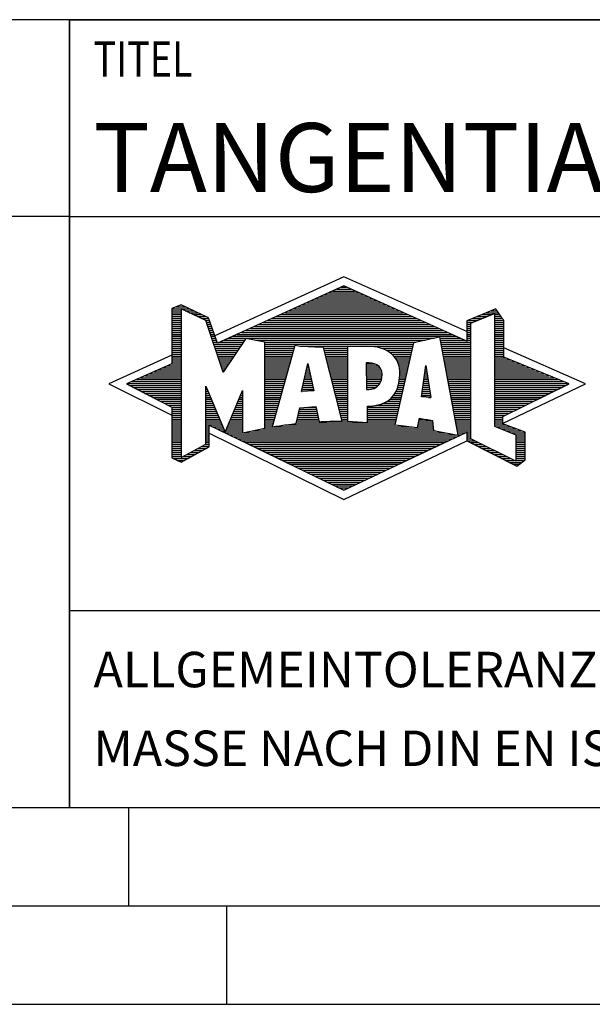
# Model space of a CAD drawing. Units: millimetres. Extents: x 0 to 594, y 0 to 420.
# Drawn here: x 391 to 421, y 0 to 50 of the extents above; entities that cross this region are included whole.
import ezdxf

# ---------------------------------------------------------------- set-up
doc = ezdxf.new("R2010")
doc.units = ezdxf.units.MM
doc.header["$LTSCALE"] = 32.67
doc.layers.add('607397483-000-00-ED1_CL', color=7, linetype='CONTINUOUS')
doc.layers.add('607397483-000-00-ED1_FORMAT', color=7, linetype='CONTINUOUS')
doc.styles.get("Standard").update_dxf_attribs({"font": 'TXT.SHX', "width": 0.7})

# ---------------------------------------------------------------- blocks, each defined once
blk = doc.blocks.new('TITLEBLOCK_BL1', base_point=(489, 30))
at = {"layer": '607397483-000-00-ED1_FORMAT', "color": 7, "linetype": 'CONTINUOUS'}
for p, q in [((584, 50), (394, 50)), ((394, 10), (394, 50)), ((394, 40), (584, 40)), ((394, 20), (584, 20))]:
    blk.add_line(p, q, dxfattribs=at)
at = {"layer": '607397483-000-00-ED1_FORMAT', "color": 2, "linetype": 'CONTINUOUS', "width": 0.780952}
blk.add_text('TITEL', height=1.8, dxfattribs=at).set_placement((395.225, 47.1))
blk = doc.blocks.new('COPYRIGHT_BL2', base_point=(359, 30))
at = {"layer": '607397483-000-00-ED1_FORMAT', "color": 7, "linetype": 'CONTINUOUS'}
for p, q in [((394, 50), (324, 50)), ((394, 40), (324, 40))]:
    blk.add_line(p, q, dxfattribs=at)
blk = doc.blocks.new('FIRMENLOGO_BL3', base_point=(425.34, 30.061))
at = {"layer": '607397483-000-00-ED1_FORMAT', "color": 9, "linetype": 'CONTINUOUS'}
for p, q in [((407.95, 36.94), (401.391, 33.954)), ((414.202, 34.17), (407.95, 36.94)), ((406.937, 36.021), (408.973, 36.021)), ((407.157, 36.121), (408.751, 36.121)), ((407.378, 36.221), (408.528, 36.221)), ((407.598, 36.321), (408.305, 36.321)), ((407.819, 36.421), (408.083, 36.421)), ((399.666, 35.521), (399.692, 35.521)), ((405.834, 35.521), (410.087, 35.521)), ((406.055, 35.621), (409.864, 35.621)), ((406.275, 35.721), (409.641, 35.721)), ((406.496, 35.821), (409.419, 35.821)), ((406.716, 35.921), (409.196, 35.921)), ((399.207, 35.321), (400.109, 35.321)), ((399.207, 35.221), (399.683, 35.221)), ((399.207, 35.121), (399.683, 35.121)), ((399.207, 35.021), (399.683, 35.021)), ((399.431, 35.421), (399.901, 35.421)), ((399.884, 35.221), (400.318, 35.221)), ((400.093, 35.121), (400.526, 35.121)), ((400.302, 35.021), (400.735, 35.021)), ((404.732, 35.021), (411.2, 35.021)), ((404.952, 35.121), (410.977, 35.121)), ((405.173, 35.221), (410.754, 35.221)), ((405.393, 35.321), (410.532, 35.321)), ((405.614, 35.421), (410.309, 35.421)), ((414.409, 34.585), (415.61, 35.078)), ((414.961, 35.021), (415.472, 35.021)), ((415.202, 35.121), (415.804, 35.121)), ((415.444, 35.221), (415.738, 35.221)), ((415.61, 35.078), (415.61, 29.359)), ((415.61, 35.021), (415.873, 35.021)), ((399.208, 34.921), (399.683, 34.921)), ((399.208, 34.821), (399.683, 34.821)), ((399.208, 34.721), (399.683, 34.721)), ((399.208, 34.621), (399.683, 34.621)), ((399.208, 34.521), (399.683, 34.521)), ((400.512, 34.921), (400.943, 34.921)), ((400.721, 34.821), (401.089, 34.821)), ((400.93, 34.721), (401.124, 34.721)), ((400.972, 34.621), (401.158, 34.621)), ((401.005, 34.521), (401.193, 34.521)), ((403.63, 34.521), (412.313, 34.521)), ((403.85, 34.621), (412.09, 34.621)), ((404.071, 34.721), (411.868, 34.721)), ((404.291, 34.821), (411.645, 34.821)), ((404.511, 34.921), (411.422, 34.921)), ((414.203, 34.621), (414.497, 34.621)), ((414.203, 34.521), (414.409, 34.521)), ((414.236, 34.721), (414.74, 34.721)), ((414.409, 28.721), (414.409, 34.585)), ((414.478, 34.821), (414.984, 34.821)), ((414.719, 34.921), (415.228, 34.921)), ((415.61, 34.921), (415.943, 34.921)), ((415.61, 34.821), (416.013, 34.821)), ((415.61, 34.721), (416.079, 34.721)), ((415.61, 34.621), (416.079, 34.621)), ((415.61, 34.521), (416.079, 34.521)), ((399.208, 34.421), (399.683, 34.421)), ((399.208, 34.321), (399.683, 34.321)), ((399.208, 34.221), (399.683, 34.221)), ((399.208, 34.121), (399.683, 34.121)), ((399.208, 34.021), (399.683, 34.021)), ((401.038, 34.421), (401.228, 34.421)), ((401.072, 34.321), (401.263, 34.321)), ((401.105, 34.221), (401.298, 34.221)), ((401.138, 34.121), (401.333, 34.121)), ((401.172, 34.021), (401.368, 34.021)), ((402.527, 34.021), (413.426, 34.021)), ((402.748, 34.121), (413.203, 34.121)), ((402.968, 34.221), (412.981, 34.221)), ((403.189, 34.321), (412.758, 34.321)), ((403.409, 34.421), (412.535, 34.421)), ((414.202, 34.421), (414.409, 34.421)), ((414.202, 34.321), (414.409, 34.321)), ((414.202, 34.221), (414.409, 34.221)), ((414.202, 34.121), (414.409, 34.121)), ((414.202, 34.021), (414.409, 34.021)), ((415.61, 34.421), (416.079, 34.421)), ((415.61, 34.321), (416.079, 34.321)), ((415.61, 34.221), (416.079, 34.221)), ((415.61, 34.121), (416.079, 34.121)), ((415.61, 34.021), (416.079, 34.021)), ((399.208, 33.921), (399.683, 33.921)), ((399.208, 33.821), (399.683, 33.821)), ((399.208, 33.721), (399.683, 33.721)), ((399.208, 33.621), (399.683, 33.621)), ((399.209, 33.521), (399.683, 33.521)), ((401.205, 33.921), (401.403, 33.921)), ((401.238, 33.821), (401.438, 33.821)), ((401.272, 33.721), (401.473, 33.721)), ((401.305, 33.621), (401.507, 33.621)), ((401.338, 33.521), (402.77, 33.521)), ((401.645, 33.621), (402.838, 33.621)), ((401.866, 33.721), (402.906, 33.721)), ((402.086, 33.821), (412.536, 33.821)), ((402.307, 33.921), (413.649, 33.921)), ((403.456, 33.721), (412.079, 33.721)), ((403.93, 33.621), (411.602, 33.621)), ((403.93, 33.521), (411.477, 33.521)), ((412.844, 33.821), (413.871, 33.821)), ((412.863, 33.721), (414.094, 33.721)), ((412.882, 33.621), (414.409, 33.621)), ((412.9, 33.521), (414.409, 33.521)), ((414.202, 33.921), (414.409, 33.921)), ((414.202, 33.821), (414.409, 33.821)), ((414.202, 33.721), (414.409, 33.721)), ((415.61, 33.921), (416.079, 33.921)), ((415.61, 33.821), (416.079, 33.821)), ((415.61, 33.721), (416.079, 33.721)), ((415.61, 33.621), (416.079, 33.621)), ((415.61, 33.521), (416.079, 33.521)), ((399.209, 33.421), (399.683, 33.421)), ((399.209, 33.321), (399.683, 33.321)), ((399.209, 33.221), (399.683, 33.221)), ((399.209, 33.121), (399.683, 33.121)), ((399.209, 33.021), (399.683, 33.021)), ((401.372, 33.421), (402.702, 33.421)), ((401.405, 33.321), (402.635, 33.321)), ((401.438, 33.221), (402.567, 33.221)), ((401.472, 33.121), (402.499, 33.121)), ((401.505, 33.021), (402.431, 33.021)), ((403.93, 33.421), (405.442, 33.421)), ((403.93, 33.321), (405.414, 33.321)), ((403.93, 33.221), (405.386, 33.221)), ((403.93, 33.121), (405.358, 33.121)), ((403.93, 33.021), (405.33, 33.021)), ((405.722, 33.421), (411.454, 33.421)), ((406.925, 33.321), (408.139, 33.321)), ((406.951, 33.221), (408.139, 33.221)), ((406.976, 33.121), (408.139, 33.121)), ((407.001, 33.021), (408.139, 33.021)), ((409.819, 33.321), (411.431, 33.321)), ((410.074, 33.221), (411.409, 33.221)), ((410.251, 33.121), (411.386, 33.121)), ((410.379, 33.021), (411.363, 33.021)), ((412.919, 33.421), (414.409, 33.421)), ((412.938, 33.321), (414.409, 33.321)), ((412.956, 33.221), (414.409, 33.221)), ((412.975, 33.121), (414.409, 33.121)), ((412.994, 33.021), (414.409, 33.021)), ((415.61, 33.421), (416.079, 33.421)), ((415.61, 33.321), (416.079, 33.321)), ((415.61, 33.221), (416.079, 33.221)), ((415.61, 33.121), (416.079, 33.121)), ((415.61, 33.021), (416.079, 33.021)), ((420.227, 31.5), (416.079, 33.338)), ((399.209, 32.961), (396, 31.5)), ((399.189, 32.521), (399.683, 32.521)), ((399.209, 32.921), (399.683, 32.921)), ((399.209, 32.821), (399.683, 32.821)), ((399.209, 32.721), (399.683, 32.721)), ((399.209, 32.621), (399.683, 32.621)), ((401.538, 32.921), (402.364, 32.921)), ((401.571, 32.821), (402.296, 32.821)), ((401.605, 32.721), (402.228, 32.721)), ((401.638, 32.621), (402.161, 32.621)), ((401.671, 32.521), (402.093, 32.521)), ((403.93, 32.921), (405.303, 32.921)), ((403.93, 32.821), (405.275, 32.821)), ((403.93, 32.721), (405.247, 32.721)), ((403.93, 32.621), (405.219, 32.621)), ((403.93, 32.521), (405.191, 32.521)), ((405.789, 31.119), (406.121, 32.544)), ((406.116, 32.521), (406.126, 32.521)), ((406.121, 32.544), (406.418, 31.155)), ((407.027, 32.921), (408.139, 32.921)), ((407.052, 32.821), (408.139, 32.821)), ((407.078, 32.721), (408.139, 32.721)), ((407.103, 32.621), (408.139, 32.621)), ((407.128, 32.521), (408.139, 32.521)), ((409.084, 32.521), (409.515, 32.521)), ((410.479, 32.921), (411.34, 32.921)), ((410.564, 32.821), (411.317, 32.821)), ((410.626, 32.721), (411.295, 32.721)), ((410.679, 32.621), (411.272, 32.621)), ((410.719, 32.521), (411.249, 32.521)), ((413.012, 32.921), (414.409, 32.921)), ((413.031, 32.821), (414.409, 32.821)), ((413.05, 32.721), (414.409, 32.721)), ((413.068, 32.621), (414.409, 32.621)), ((413.087, 32.521), (414.409, 32.521)), ((415.61, 32.921), (416.079, 32.921)), ((415.61, 32.821), (416.171, 32.821)), ((415.61, 32.721), (416.415, 32.721)), ((415.61, 32.621), (416.659, 32.621)), ((415.61, 32.521), (416.904, 32.521)), ((398.068, 32.021), (399.683, 32.021)), ((398.292, 32.121), (399.683, 32.121)), ((398.516, 32.221), (399.683, 32.221)), ((398.74, 32.321), (399.683, 32.321)), ((398.965, 32.421), (399.683, 32.421)), ((401.705, 32.421), (402.025, 32.421)), ((401.738, 32.321), (401.957, 32.321)), ((401.771, 32.221), (401.89, 32.221)), ((401.805, 32.121), (401.822, 32.121)), ((403.93, 32.421), (405.163, 32.421)), ((403.93, 32.321), (405.135, 32.321)), ((403.93, 32.221), (405.107, 32.221)), ((403.93, 32.121), (405.079, 32.121)), ((403.93, 32.021), (405.051, 32.021)), ((405.999, 32.021), (406.233, 32.021)), ((406.023, 32.121), (406.212, 32.121)), ((406.046, 32.221), (406.19, 32.221)), ((406.069, 32.321), (406.169, 32.321)), ((406.092, 32.421), (406.147, 32.421)), ((407.154, 32.421), (408.139, 32.421)), ((407.179, 32.321), (408.139, 32.321)), ((407.204, 32.221), (408.14, 32.221)), ((407.23, 32.121), (408.14, 32.121)), ((407.255, 32.021), (408.14, 32.021)), ((409.085, 32.421), (409.705, 32.421)), ((409.085, 32.321), (409.799, 32.321)), ((409.086, 32.221), (409.852, 32.221)), ((409.086, 32.121), (409.88, 32.121)), ((409.087, 32.021), (409.895, 32.021)), ((410.749, 32.421), (411.226, 32.421)), ((410.77, 32.321), (411.204, 32.321)), ((410.785, 32.221), (411.181, 32.221)), ((410.788, 32.121), (411.158, 32.121)), ((410.791, 32.021), (411.135, 32.021)), ((411.892, 30.854), (412.118, 32.434)), ((412.059, 32.021), (412.182, 32.021)), ((412.073, 32.121), (412.167, 32.121)), ((412.087, 32.221), (412.151, 32.221)), ((412.101, 32.321), (412.135, 32.321)), ((412.116, 32.421), (412.12, 32.421)), ((412.118, 32.434), (412.373, 30.811)), ((413.106, 32.421), (414.409, 32.421)), ((413.124, 32.321), (414.409, 32.321)), ((413.143, 32.221), (414.409, 32.221)), ((413.162, 32.121), (414.409, 32.121)), ((413.18, 32.021), (414.409, 32.021)), ((415.61, 32.421), (417.148, 32.421)), ((415.61, 32.321), (417.393, 32.321)), ((415.61, 32.221), (417.637, 32.221)), ((415.61, 32.121), (417.882, 32.121)), ((415.61, 32.021), (418.126, 32.021)), ((396.947, 31.521), (399.683, 31.521)), ((397.171, 31.621), (399.683, 31.621)), ((397.395, 31.721), (399.683, 31.721)), ((397.62, 31.821), (399.683, 31.821)), ((397.844, 31.921), (399.683, 31.921)), ((403.93, 31.921), (405.024, 31.921)), ((403.93, 31.821), (404.996, 31.821)), ((403.93, 31.721), (404.968, 31.721)), ((403.93, 31.621), (404.94, 31.621)), ((403.93, 31.521), (404.912, 31.521)), ((405.883, 31.521), (406.34, 31.521)), ((405.906, 31.621), (406.318, 31.621)), ((405.929, 31.721), (406.297, 31.721)), ((405.953, 31.821), (406.276, 31.821)), ((405.976, 31.921), (406.254, 31.921)), ((407.281, 31.921), (408.14, 31.921)), ((407.306, 31.821), (408.14, 31.821)), ((407.331, 31.721), (408.14, 31.721)), ((407.357, 31.621), (408.14, 31.621)), ((407.382, 31.521), (408.14, 31.521)), ((409.088, 31.921), (409.895, 31.921)), ((409.088, 31.821), (409.883, 31.821)), ((409.089, 31.721), (409.862, 31.721)), ((409.089, 31.621), (409.828, 31.621)), ((409.09, 31.521), (409.776, 31.521)), ((410.736, 31.521), (411.021, 31.521)), ((410.752, 31.621), (411.044, 31.621)), ((410.767, 31.721), (411.067, 31.721)), ((410.778, 31.821), (411.09, 31.821)), ((410.785, 31.921), (411.112, 31.921)), ((411.987, 31.521), (412.261, 31.521)), ((412.002, 31.621), (412.245, 31.621)), ((412.016, 31.721), (412.23, 31.721)), ((412.03, 31.821), (412.214, 31.821)), ((412.044, 31.921), (412.198, 31.921)), ((413.199, 31.921), (414.409, 31.921)), ((413.218, 31.821), (414.409, 31.821)), ((413.236, 31.721), (414.409, 31.721)), ((413.255, 31.621), (414.409, 31.621)), ((413.274, 31.521), (414.409, 31.521)), ((415.61, 31.921), (418.37, 31.921)), ((415.61, 31.821), (418.615, 31.821)), ((415.61, 31.721), (418.859, 31.721)), ((415.61, 31.621), (419.104, 31.621)), ((415.61, 31.521), (419.348, 31.521)), ((396, 31.5), (399.209, 29.925)), ((397.056, 31.421), (399.683, 31.421)), ((397.251, 31.321), (399.683, 31.321)), ((397.447, 31.221), (399.683, 31.221)), ((397.642, 31.121), (399.683, 31.121)), ((397.837, 31.021), (399.683, 31.021)), ((400.94, 31.321), (400.966, 31.321)), ((400.94, 31.221), (401.007, 31.221)), ((400.94, 31.121), (401.049, 31.121)), ((400.94, 31.021), (401.091, 31.021)), ((402.736, 31.021), (402.801, 31.021)), ((402.778, 31.121), (402.801, 31.121)), ((403.93, 31.421), (404.884, 31.421)), ((403.93, 31.321), (404.856, 31.321)), ((403.93, 31.221), (404.828, 31.221)), ((403.93, 31.121), (404.8, 31.121)), ((403.93, 31.021), (404.772, 31.021)), ((406.418, 31.155), (405.789, 31.119)), ((405.789, 31.121), (405.821, 31.121)), ((405.813, 31.221), (406.404, 31.221)), ((405.836, 31.321), (406.383, 31.321)), ((405.859, 31.421), (406.361, 31.421)), ((407.407, 31.421), (408.14, 31.421)), ((407.433, 31.321), (408.14, 31.321)), ((407.458, 31.221), (408.14, 31.221)), ((407.483, 31.121), (408.14, 31.121)), ((407.509, 31.021), (408.14, 31.021)), ((409.091, 31.421), (409.698, 31.421)), ((409.091, 31.321), (409.572, 31.321)), ((410.542, 31.021), (410.907, 31.021)), ((410.599, 31.121), (410.93, 31.121)), ((410.642, 31.221), (410.953, 31.221)), ((410.681, 31.321), (410.976, 31.321)), ((410.709, 31.421), (410.999, 31.421)), ((411.916, 31.021), (412.34, 31.021)), ((411.93, 31.121), (412.324, 31.121)), ((411.944, 31.221), (412.308, 31.221)), ((411.959, 31.321), (412.293, 31.321)), ((411.973, 31.421), (412.277, 31.421)), ((413.292, 31.421), (414.409, 31.421)), ((413.311, 31.321), (414.409, 31.321)), ((413.329, 31.221), (414.409, 31.221)), ((413.348, 31.121), (414.409, 31.121)), ((413.367, 31.021), (414.409, 31.021)), ((415.61, 31.421), (419.235, 31.421)), ((415.61, 31.321), (419.03, 31.321)), ((415.61, 31.221), (418.825, 31.221)), ((415.61, 31.121), (418.62, 31.121)), ((415.61, 31.021), (418.414, 31.021)), ((416.018, 29.489), (420.227, 31.5)), ((398.033, 30.921), (399.683, 30.921)), ((398.228, 30.821), (399.683, 30.821)), ((398.424, 30.721), (399.683, 30.721)), ((398.619, 30.621), (399.683, 30.621)), ((398.815, 30.521), (399.683, 30.521)), ((400.94, 30.921), (401.133, 30.921)), ((400.94, 30.821), (401.174, 30.821)), ((400.94, 30.721), (401.216, 30.721)), ((400.94, 30.621), (401.258, 30.621)), ((400.94, 30.521), (401.299, 30.521)), ((402.525, 30.521), (402.801, 30.521)), ((402.567, 30.621), (402.801, 30.621)), ((402.609, 30.721), (402.801, 30.721)), ((402.651, 30.821), (402.801, 30.821)), ((402.694, 30.921), (402.801, 30.921)), ((403.93, 30.921), (404.745, 30.921)), ((403.93, 30.821), (404.717, 30.821)), ((403.93, 30.721), (404.689, 30.721)), ((403.93, 30.621), (404.661, 30.621)), ((403.93, 30.521), (404.633, 30.521)), ((407.534, 30.921), (408.14, 30.921)), ((407.56, 30.821), (408.14, 30.821)), ((407.585, 30.721), (408.14, 30.721)), ((407.61, 30.621), (408.141, 30.621)), ((407.636, 30.521), (408.141, 30.521)), ((409.949, 30.521), (410.794, 30.521)), ((410.146, 30.621), (410.816, 30.621)), ((410.283, 30.721), (410.839, 30.721)), ((410.389, 30.821), (410.862, 30.821)), ((410.477, 30.921), (410.885, 30.921)), ((412.373, 30.811), (411.892, 30.854)), ((411.902, 30.921), (412.355, 30.921)), ((412.257, 30.821), (412.371, 30.821)), ((413.385, 30.921), (414.409, 30.921)), ((413.404, 30.821), (414.409, 30.821)), ((413.423, 30.721), (414.409, 30.721)), ((413.441, 30.621), (414.409, 30.621)), ((413.46, 30.521), (414.409, 30.521)), ((415.61, 30.921), (418.209, 30.921)), ((415.61, 30.821), (418.004, 30.821)), ((415.61, 30.721), (417.799, 30.721)), ((415.61, 30.621), (417.593, 30.621)), ((415.61, 30.521), (417.388, 30.521)), ((399.01, 30.421), (399.683, 30.421)), ((399.205, 30.321), (399.683, 30.321)), ((399.209, 30.221), (399.683, 30.221)), ((399.209, 30.121), (399.683, 30.121)), ((399.209, 30.021), (399.683, 30.021)), ((400.94, 30.421), (401.341, 30.421)), ((400.94, 30.321), (401.383, 30.321)), ((400.94, 30.221), (401.424, 30.221)), ((400.94, 30.121), (401.466, 30.121)), ((400.94, 30.021), (401.508, 30.021)), ((402.314, 30.021), (402.8, 30.021)), ((402.356, 30.121), (402.801, 30.121)), ((402.398, 30.221), (402.801, 30.221)), ((402.441, 30.321), (402.801, 30.321)), ((402.483, 30.421), (402.801, 30.421)), ((403.93, 30.421), (404.605, 30.421)), ((403.93, 30.321), (404.577, 30.321)), ((403.93, 30.221), (404.549, 30.221)), ((403.93, 30.121), (404.521, 30.121)), ((403.93, 30.021), (404.493, 30.021)), ((405.651, 30.021), (406.592, 30.021)), ((405.674, 30.121), (406.571, 30.121)), ((405.697, 30.221), (406.55, 30.221)), ((406.145, 30.321), (406.529, 30.321)), ((407.661, 30.421), (408.141, 30.421)), ((407.686, 30.321), (408.141, 30.321)), ((407.712, 30.221), (408.141, 30.221)), ((407.737, 30.121), (408.141, 30.121)), ((407.762, 30.021), (408.141, 30.021)), ((409.149, 30.121), (410.702, 30.121)), ((409.149, 30.021), (410.68, 30.021)), ((409.15, 30.321), (410.748, 30.321)), ((409.15, 30.221), (410.725, 30.221)), ((409.583, 30.421), (410.771, 30.421)), ((413.479, 30.421), (414.409, 30.421)), ((413.497, 30.321), (414.409, 30.321)), ((413.516, 30.221), (414.409, 30.221)), ((413.535, 30.121), (414.409, 30.121)), ((413.553, 30.021), (414.409, 30.021)), ((415.61, 30.421), (417.183, 30.421)), ((415.61, 30.321), (416.978, 30.321)), ((415.61, 30.221), (416.772, 30.221)), ((415.61, 30.121), (416.567, 30.121)), ((415.61, 30.021), (416.362, 30.021)), ((399.209, 29.921), (399.683, 29.921)), ((399.209, 29.821), (399.683, 29.821)), ((399.209, 29.721), (399.683, 29.721)), ((399.209, 29.621), (399.683, 29.621)), ((399.209, 29.521), (399.683, 29.521)), ((400.94, 29.921), (401.549, 29.921)), ((400.94, 29.821), (401.591, 29.821)), ((400.94, 29.721), (401.633, 29.721)), ((400.94, 29.621), (401.675, 29.621)), ((400.94, 29.521), (401.716, 29.521)), ((402.103, 29.521), (402.799, 29.521)), ((402.145, 29.621), (402.799, 29.621)), ((402.188, 29.721), (402.8, 29.721)), ((402.23, 29.821), (402.8, 29.821)), ((402.272, 29.921), (402.8, 29.921)), ((403.93, 29.921), (404.466, 29.921)), ((403.93, 29.821), (404.438, 29.821)), ((403.93, 29.721), (404.41, 29.721)), ((403.93, 29.621), (404.382, 29.621)), ((403.93, 29.521), (404.354, 29.521)), ((405.536, 29.521), (410.566, 29.521)), ((405.559, 29.621), (406.676, 29.621)), ((405.582, 29.721), (406.655, 29.721)), ((405.605, 29.821), (406.634, 29.821)), ((405.628, 29.921), (406.613, 29.921)), ((407.788, 29.921), (408.141, 29.921)), ((407.813, 29.821), (408.141, 29.821)), ((407.839, 29.721), (408.141, 29.721)), ((407.864, 29.621), (408.141, 29.621)), ((409.148, 29.821), (410.634, 29.821)), ((409.148, 29.721), (410.611, 29.721)), ((409.148, 29.621), (410.589, 29.621)), ((409.149, 29.921), (410.657, 29.921)), ((411.744, 29.521), (412.461, 29.521)), ((411.763, 29.621), (412.45, 29.621)), ((411.782, 29.721), (412.003, 29.721)), ((413.572, 29.921), (414.409, 29.921)), ((413.591, 29.821), (414.409, 29.821)), ((413.609, 29.721), (414.409, 29.721)), ((413.628, 29.621), (414.409, 29.621)), ((413.647, 29.521), (414.409, 29.521)), ((415.61, 29.921), (416.156, 29.921)), ((415.61, 29.821), (416.023, 29.821)), ((415.61, 29.721), (416.023, 29.721)), ((415.61, 29.621), (416.022, 29.621)), ((415.61, 29.521), (416.022, 29.521)), ((399.208, 29.321), (399.683, 29.321)), ((399.208, 29.221), (399.683, 29.221)), ((399.208, 29.121), (399.683, 29.121)), ((399.208, 29.021), (399.683, 29.021)), ((399.209, 29.421), (399.683, 29.421)), ((400.94, 29.421), (401.758, 29.421)), ((400.94, 29.321), (401.104, 29.321)), ((400.94, 29.221), (401.104, 29.221)), ((400.94, 29.121), (401.104, 29.121)), ((400.94, 29.021), (401.104, 29.021)), ((401.299, 29.321), (401.8, 29.321)), ((401.505, 29.221), (401.841, 29.221)), ((401.712, 29.121), (401.883, 29.121)), ((401.919, 29.021), (402.796, 29.021)), ((401.935, 29.121), (402.797, 29.121)), ((401.977, 29.221), (402.797, 29.221)), ((402.019, 29.321), (402.798, 29.321)), ((402.061, 29.421), (402.798, 29.421)), ((402.837, 29.021), (413.139, 29.021)), ((403.303, 29.121), (412.626, 29.121)), ((403.769, 29.221), (412.495, 29.221)), ((403.93, 29.421), (404.326, 29.421)), ((403.93, 29.321), (404.298, 29.321)), ((404.301, 29.321), (411.428, 29.321)), ((404.956, 29.421), (410.572, 29.421)), ((411.706, 29.321), (412.484, 29.321)), ((411.725, 29.421), (412.472, 29.421)), ((413.665, 29.421), (414.409, 29.421)), ((413.684, 29.321), (414.409, 29.321)), ((413.703, 29.221), (414.409, 29.221)), ((413.721, 29.121), (414.409, 29.121)), ((413.74, 29.021), (414.115, 29.021)), ((414.202, 29.021), (414.409, 29.021)), ((415.61, 29.421), (416.183, 29.421)), ((415.61, 29.359), (416.698, 28.918)), ((415.704, 29.321), (416.448, 29.321)), ((415.951, 29.221), (416.713, 29.221)), ((416.197, 29.121), (416.978, 29.121)), ((416.444, 29.021), (417.168, 29.021)), ((399.208, 28.921), (399.683, 28.921)), ((399.208, 28.821), (399.683, 28.821)), ((399.208, 28.721), (399.683, 28.721)), ((399.208, 28.621), (399.683, 28.621)), ((399.208, 28.521), (399.683, 28.521)), ((400.94, 28.921), (401.104, 28.921)), ((400.94, 28.821), (401.104, 28.821)), ((400.94, 28.721), (401.104, 28.721)), ((400.94, 28.621), (401.104, 28.621)), ((400.94, 28.521), (401.104, 28.521)), ((401.104, 28.995), (407.95, 25.634)), ((402.125, 28.921), (413.653, 28.921)), ((402.332, 28.821), (413.692, 28.821)), ((402.539, 28.721), (413.481, 28.721)), ((402.745, 28.621), (413.27, 28.621)), ((402.952, 28.521), (413.058, 28.521)), ((407.95, 25.634), (414.201, 28.621)), ((413.759, 28.921), (413.903, 28.921)), ((414.202, 28.921), (414.409, 28.921)), ((414.202, 28.821), (414.409, 28.821)), ((414.202, 28.721), (414.409, 28.721)), ((414.203, 28.621), (414.609, 28.621)), ((414.392, 28.521), (414.809, 28.521)), ((416.698, 27.576), (414.409, 28.721)), ((416.69, 28.921), (417.168, 28.921)), ((416.698, 28.918), (416.698, 27.576)), ((416.698, 28.821), (417.168, 28.821)), ((416.698, 28.721), (417.168, 28.721)), ((416.698, 28.621), (417.168, 28.621)), ((416.698, 28.521), (417.168, 28.521)), ((399.207, 28.021), (399.683, 28.021)), ((399.208, 28.421), (399.683, 28.421)), ((399.208, 28.321), (399.683, 28.321)), ((399.208, 28.221), (399.683, 28.221)), ((399.208, 28.121), (399.683, 28.121)), ((400.155, 28.021), (400.573, 28.021)), ((400.338, 28.121), (400.752, 28.121)), ((400.522, 28.221), (400.932, 28.221)), ((400.706, 28.321), (401.104, 28.321)), ((400.889, 28.421), (401.104, 28.421)), ((403.159, 28.421), (412.847, 28.421)), ((403.365, 28.321), (412.636, 28.321)), ((403.572, 28.221), (412.425, 28.221)), ((403.779, 28.121), (412.213, 28.121)), ((403.986, 28.021), (412.002, 28.021)), ((414.588, 28.421), (415.009, 28.421)), ((414.784, 28.321), (415.209, 28.321)), ((414.98, 28.221), (415.409, 28.221)), ((415.176, 28.121), (415.609, 28.121)), ((415.372, 28.021), (415.809, 28.021)), ((416.698, 28.421), (417.168, 28.421)), ((416.698, 28.321), (417.168, 28.321)), ((416.698, 28.221), (417.168, 28.221)), ((416.698, 28.121), (417.168, 28.121)), ((416.698, 28.021), (417.168, 28.021)), ((399.207, 27.921), (399.683, 27.921)), ((399.207, 27.821), (399.683, 27.821)), ((399.282, 27.721), (400.036, 27.721)), ((399.482, 27.621), (399.856, 27.621)), ((399.788, 27.821), (400.215, 27.821)), ((399.971, 27.921), (400.394, 27.921)), ((404.192, 27.921), (411.791, 27.921)), ((404.399, 27.821), (411.58, 27.821)), ((404.606, 27.721), (411.369, 27.721)), ((404.812, 27.621), (411.157, 27.621)), ((405.019, 27.521), (410.946, 27.521)), ((415.568, 27.921), (416.009, 27.921)), ((415.765, 27.821), (416.209, 27.821)), ((415.961, 27.721), (416.409, 27.721)), ((416.157, 27.621), (416.609, 27.621)), ((416.353, 27.521), (416.996, 27.521)), ((416.698, 27.921), (417.168, 27.921)), ((416.698, 27.821), (417.168, 27.821)), ((416.698, 27.721), (417.168, 27.721)), ((416.698, 27.621), (417.128, 27.621)), ((405.226, 27.421), (410.735, 27.421)), ((405.432, 27.321), (410.524, 27.321)), ((405.639, 27.221), (410.312, 27.221)), ((405.846, 27.121), (410.101, 27.121)), ((406.052, 27.021), (409.89, 27.021)), ((416.549, 27.421), (416.864, 27.421)), ((406.259, 26.921), (409.679, 26.921)), ((406.466, 26.821), (409.467, 26.821)), ((406.672, 26.721), (409.256, 26.721)), ((406.879, 26.621), (409.045, 26.621)), ((407.086, 26.521), (408.834, 26.521)), ((407.292, 26.421), (408.622, 26.421)), ((407.499, 26.321), (408.411, 26.321)), ((407.706, 26.221), (408.2, 26.221)), ((407.912, 26.121), (407.989, 26.121))]:
    blk.add_line(p, q, dxfattribs=at)
for points, knots in [([(414.203, 28.618), (414.203, 28.618), (414.202, 29.062), (414.202, 29.062), (414.202, 29.062), (407.95, 26.103), (407.95, 26.103), (407.95, 26.103), (401.104, 29.415), (401.104, 29.415), (401.104, 29.415), (401.104, 28.317), (401.104, 28.317), (401.104, 28.317), (399.68, 27.522), (399.68, 27.522), (399.68, 27.522), (399.207, 27.758), (399.207, 27.758), (399.207, 27.758), (399.209, 30.319), (399.209, 30.319), (399.209, 30.319), (396.901, 31.5), (396.901, 31.5), (396.901, 31.5), (399.209, 32.53), (399.209, 32.53), (399.209, 32.53), (399.207, 35.326), (399.207, 35.326), (399.207, 35.326), (399.68, 35.527), (399.68, 35.527), (399.68, 35.527), (401.076, 34.857), (401.076, 34.857), (401.076, 34.857), (401.526, 33.567), (401.526, 33.567), (401.526, 33.567), (407.95, 36.481), (407.95, 36.481), (407.95, 36.481), (414.202, 33.672), (414.202, 33.672), (414.202, 33.672), (414.203, 34.707), (414.203, 34.707), (414.203, 34.707), (415.676, 35.317), (415.676, 35.317), (415.68, 35.29), (416.079, 34.726), (416.079, 34.726), (416.079, 34.726), (416.079, 32.858), (416.079, 32.858), (416.079, 32.858), (419.398, 31.5), (419.398, 31.5), (419.398, 31.5), (416.023, 29.856), (416.023, 29.856), (416.023, 29.856), (416.022, 29.482), (416.022, 29.482), (416.022, 29.482), (417.168, 29.049), (417.168, 29.049), (417.168, 29.049), (417.168, 27.651), (417.168, 27.651), (417.168, 27.651), (416.737, 27.325), (416.737, 27.325), (416.737, 27.325), (414.203, 28.618), (414.203, 28.618)], [0, 0, 0, 0, 1, 1, 1, 2, 2, 2, 3, 3, 3, 4, 4, 4, 5, 5, 5, 6, 6, 6, 7, 7, 7, 8, 8, 8, 9, 9, 9, 10, 10, 10, 11, 11, 11, 12, 12, 12, 13, 13, 13, 14, 14, 14, 15, 15, 15, 16, 16, 16, 17, 17, 17, 18, 18, 18, 19, 19, 19, 20, 20, 20, 21, 21, 21, 22, 22, 22, 23, 23, 23, 24, 24, 24, 25, 25, 25, 26, 26, 26, 26]), ([(401.81, 32.104), (401.81, 32.104), (402.97, 33.817), (402.97, 33.817), (402.97, 33.817), (403.93, 33.628), (403.93, 33.628), (403.93, 33.628), (403.93, 29.256), (403.93, 29.256), (403.93, 29.256), (402.796, 29.012), (402.796, 29.012), (402.796, 29.012), (402.809, 31.186), (402.799, 31.172), (402.799, 31.172), (401.909, 29.059), (401.909, 29.059), (401.909, 29.059), (400.94, 31.383), (400.94, 31.383), (400.94, 31.383), (400.94, 28.449), (400.94, 28.449), (400.94, 28.449), (399.683, 27.764), (399.683, 27.764), (399.683, 27.764), (399.683, 35.317), (399.683, 35.317), (399.683, 35.317), (400.94, 34.716), (400.94, 34.716), (400.94, 34.716), (401.81, 32.104), (401.81, 32.104)], [0, 0, 0, 0, 1, 1, 1, 2, 2, 2, 3, 3, 3, 4, 4, 4, 5, 5, 5, 6, 6, 6, 7, 7, 7, 8, 8, 8, 9, 9, 9, 10, 10, 10, 11, 11, 11, 12, 12, 12, 12]), ([(413.763, 28.9), (413.763, 28.9), (412.503, 29.145), (412.503, 29.145), (412.503, 29.145), (412.446, 29.651), (412.446, 29.651), (412.249, 29.696), (411.99, 29.708), (411.79, 29.763), (411.79, 29.763), (411.699, 29.285), (411.699, 29.285), (411.219, 29.349), (411.034, 29.373), (410.544, 29.424), (410.544, 29.424), (411.494, 33.598), (411.494, 33.598), (412.105, 33.715), (412.832, 33.889), (412.832, 33.889), (412.832, 33.889), (413.763, 28.9), (413.763, 28.9)], [0, 0, 0, 0, 1, 1, 1, 2, 2, 2, 3, 3, 3, 4, 4, 4, 5, 5, 5, 6, 6, 6, 7, 7, 7, 8, 8, 8, 8]), ([(406.916, 33.358), (406.916, 33.358), (407.867, 29.607), (407.867, 29.607), (407.502, 29.612), (406.941, 29.61), (406.686, 29.577), (406.686, 29.577), (406.522, 30.353), (406.522, 30.353), (406.522, 30.353), (405.712, 30.284), (405.712, 30.284), (405.712, 30.284), (405.528, 29.489), (405.528, 29.489), (405.235, 29.448), (404.826, 29.42), (404.298, 29.32), (404.298, 29.32), (405.451, 33.453), (405.451, 33.453), (406.032, 33.375), (406.197, 33.385), (406.916, 33.358)], [0, 0, 0, 0, 1, 1, 1, 2, 2, 2, 3, 3, 3, 4, 4, 4, 5, 5, 5, 6, 6, 6, 7, 7, 7, 8, 8, 8, 8]), ([(410.792, 32.027), (410.771, 31.537), (410.704, 30.382), (409.15, 30.382), (409.15, 30.382), (409.147, 29.544), (409.147, 29.544), (409.147, 29.544), (408.141, 29.619), (408.141, 29.619), (408.141, 29.619), (408.139, 33.384), (408.139, 33.384), (408.139, 33.384), (409.093, 33.414), (409.093, 33.414), (410.207, 33.433), (410.826, 32.833), (410.792, 32.027)], [0, 0, 0, 0, 1, 1, 1, 2, 2, 2, 3, 3, 3, 4, 4, 4, 5, 5, 5, 6, 6, 6, 6]), ([(409.9, 31.974), (409.861, 31.105), (409.092, 31.227), (409.092, 31.227), (409.092, 31.227), (409.084, 32.579), (409.084, 32.579), (409.479, 32.569), (409.878, 32.505), (409.9, 31.974)], [0, 0, 0, 0, 1, 1, 1, 2, 2, 2, 3, 3, 3, 3])]:
    blk.add_open_spline(points, degree=3, knots=knots, dxfattribs=at)

msp = doc.modelspace()

# ---------------------------------------------------------------- linework, layer by layer
at = {"layer": '607397483-000-00-ED1_FORMAT', "color": 3, "linetype": 'CONTINUOUS'}
for p, q in [((394, 50), (584, 50)), ((394, 50), (394, 10)), ((394, 10), (584, 10)), ((397, 10), (397, 5)), ((5, 5), (589, 5)), ((402, 0), (402, 5)), ((0, 0), (594, 0))]:
    msp.add_line(p, q, dxfattribs=at)
at = {"layer": '607397483-000-00-ED1_FORMAT', "color": 7, "linetype": 'CONTINUOUS'}
msp.add_line((10, 10), (584, 10), dxfattribs=at)

# ---------------------------------------------------------------- block references
at = {"layer": '607397483-000-00-ED1_FORMAT', "color": 3, "linetype": 'CONTINUOUS'}
for name, p in [('COPYRIGHT_BL2', (359, 30)), ('TITLEBLOCK_BL1', (489, 30)), ('FIRMENLOGO_BL3', (425.3398, 30.0614))]:
    msp.add_blockref(name, p, dxfattribs=at)

# ---------------------------------------------------------------- texts
at = {"layer": '607397483-000-00-ED1_CL', "color": 2, "linetype": 'CONTINUOUS', "char_height": 1.8, "attachment_point": 1, "line_spacing_factor": 0.9}
for s, insert, width in [('ALLGEMEINTOLERANZ ISO 2768-fH-', (395.225, 17.9), 61.457143), ('MASSE NACH DIN EN ISO 14405', (395.225, 13.9), 56.892857)]:
    msp.add_mtext(s, dxfattribs=dict(at, insert=insert, width=width))
at = {"layer": '607397483-000-00-ED1_FORMAT', "color": 7, "linetype": 'CONTINUOUS', "insert": (395.225, 44.75), "char_height": 3.5, "width": 156.25, "attachment_point": 1, "line_spacing_factor": 0.9}
msp.add_mtext('TANGENTIAL-SCHNEIDPLATTE PKD-BESTUECKT', dxfattribs=at)

doc.saveas('drawing.dxf')
